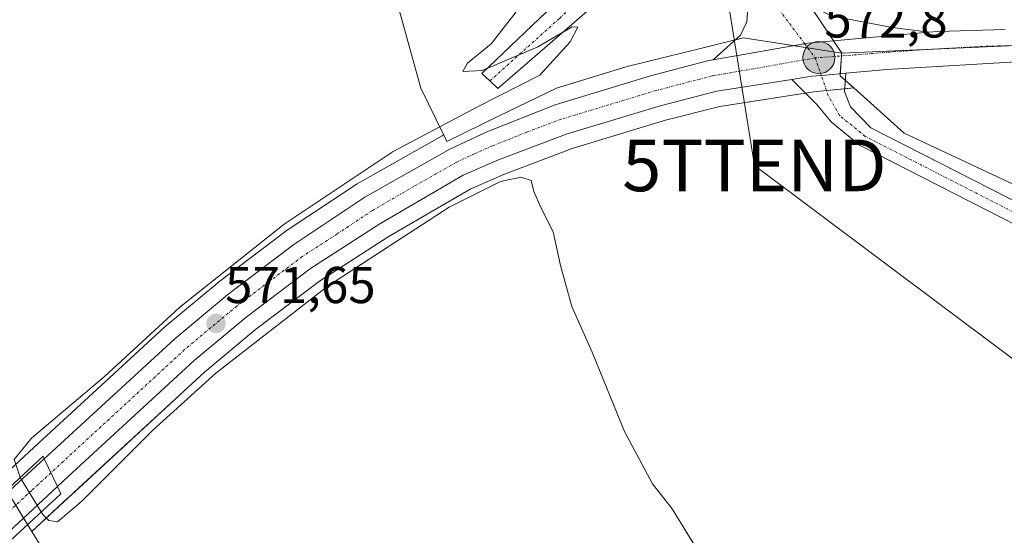
# Model space of a CAD drawing. Units: metres. Extents: x 607556 to 611008, y 4722327 to 4724694.
# Drawn here: x 609496 to 609686, y 4724415 to 4724515 of the extents above; entities that cross this region are included whole.
import ezdxf
from ezdxf.enums import TextEntityAlignment as Align

# ---------------------------------------------------------------- set-up
doc = ezdxf.new("R2010")
doc.units = ezdxf.units.M
doc.header["$MEASUREMENT"] = 0
doc.linetypes.add('TRAZO_Y_PUNTO', pattern=[1, 0.5, -0.25, 0, -0.25])
doc.layers.get('0').update_dxf_attribs({"lineweight": 5})
for name, color, linetype, lineweight in [('Camino', 19, 'Continuous', 0), ('Camino Cxs', 19, 'Continuous', 0), ('Camino eje', 39, 'TRAZO_Y_PUNTO', 13), ('Carretera de calzada única', 19, 'Continuous', 13), ('Carretera de calzada única Cxs', 19, 'Continuous', 13), ('Carretera de calzada única eje', 19, 'TRAZO_Y_PUNTO', 0), ('Carátula', 7, 'Continuous', 5), ('Cultivos herbáceos CxS', 92, 'Continuous', 0), ('Curva de nivel normal', 36, 'Continuous', 0), ('Núcleo urbano', 19, 'Continuous', 0), ('Núcleo urbano CxS', 19, 'Continuous', 0), ('Pista no pavimentada', 254, 'Continuous', 13), ('Pista no pavimentada Cxs', 254, 'Continuous', 0), ('Pista no pavimentada eje', 9, 'TRAZO_Y_PUNTO', 0), ('Pista pavimentada eje', 135, 'TRAZO_Y_PUNTO', 0), ('Puente', 1, 'Continuous', 0), ('Puente Cxs', 1, 'Continuous', 13), ('Punto de cota en terreno', 7, 'Continuous', 0), ('Punto kilométrico de carretera', 7, 'Continuous', 0), ('Rótulo de punto de cota en terreno', 19, 'Continuous', 0), ('Tendido', 6, 'Continuous', 0), ('Torre de tendido puntual', 7, 'Continuous', 0)]:
    doc.layers.add(name, color=color, linetype=linetype, lineweight=lineweight)
doc.styles.add('Arial', font='txt', dxfattribs={"height": 0.2})

# ---------------------------------------------------------------- blocks, each defined once
blk = doc.blocks.new('*U152')
at = {"layer": 'Cultivos herbáceos CxS', "color": 92, "linetype": 'Continuous', "lineweight": 0}
for points in [[(609569.06, 4724516.85, 568.5), (609573.21, 4724501.94, 568.91), (609577.62, 4724492.87, 570.64), (609577.52, 4724492.82, 570.64), (609577.33, 4724492.72, 570.63), (609560.83, 4724483.42, 570.49), (609560.66, 4724483.31, 570.46), (609546.94, 4724474.17, 570.5), (609546.79, 4724474.06, 570.51), (609533.99, 4724464.36, 570.4), (609533.88, 4724464.27, 570.4), (609523.64, 4724455.73, 570.16), (609523.54, 4724455.64, 570.16), (609498.25, 4724432.37, 570.44), (609491.62, 4724426.26, 566.77)], [(609724.01, 4724201.04, 567.8), (609651.72, 4724240.68, 567.4), (609599.34, 4724285.21, 567.17), (609533.59, 4724357.97, 565.57), (609497.86, 4724416.1, 566.76), (609504.87, 4724422.6, 570.81), (609504.87, 4724422.6, 570.81), (609506.95, 4724424.52, 570.92), (609531.28, 4724446.92, 570.23), (609541.2, 4724455.19, 570.18), (609553.57, 4724464.58, 570.2), (609566.85, 4724473.13, 570.13), (609582.73, 4724482.39, 570.19), (609589.36, 4724485.31, 570.25), (609602.47, 4724490.26, 570.68), (609620.6, 4724495.72, 571.26), (609631.12, 4724498.4, 571.71), (609649.29, 4724501.26, 572.63), (609651.84, 4724501.49, 572.72), (609657.02, 4724501.98, 572.51), (609666.8, 4724493.23, 573.03), (609778.54, 4724440.95, 574.65)]]:
    blk.add_polyline3d(points, dxfattribs=at)
blk = doc.blocks.new('5PATER')
at = {"layer": 'Carátula', "linetype": 'Continuous', "lineweight": 5}
h = blk.add_hatch(color=250, dxfattribs=at)
edge = h.paths.add_edge_path()
edge.add_ellipse((0, 0.01), major_axis=(-1.33, -1.34), ratio=0.999422, start_angle=0, end_angle=360)
blk = doc.blocks.new('*U202')
at = {"layer": 'Carretera de calzada única Cxs', "color": 19, "linetype": 'Continuous', "lineweight": 13}
blk.add_polyline3d([(609688.56, 4724507.05, 573.91), (609663.35, 4724505.58, 572.77), (609655.51, 4724504.85, 572.52), (609651.56, 4724504.48, 572.69), (609648.92, 4724504.24, 572.55), (609645.02, 4724503.63, 572.33), (609630.51, 4724501.34, 571.92), (609619.8, 4724498.61, 571.43), (609601.51, 4724493.1, 571.22), (609588.23, 4724488.09, 571), (609581.37, 4724485.07, 570.86), (609565.28, 4724475.69, 570.83), (609551.85, 4724467.04, 571.07), (609539.33, 4724457.54, 571.2), (609529.3, 4724449.18, 571.35), (609504.92, 4724426.73, 571.74), (609502.83, 4724424.8, 571.74), (609500.28, 4724430.16, 571.52), (609525.57, 4724453.43, 571.56), (609535.8, 4724461.97, 571.37), (609548.6, 4724471.67, 571.18), (609562.32, 4724480.81, 571.11), (609578.8, 4724490.11, 571.21), (609585.82, 4724493.43, 571.54), (609599.21, 4724498.74, 571.64), (609617.64, 4724504.34, 571.85), (609628.69, 4724507.26, 572.17), (609629.8, 4724507.46, 572.23), (609648.14, 4724510.68, 572.85), (609671.55, 4724512.8, 573.23), (609673.21, 4724512.94, 573.31), (609686.35, 4724513.31, 573.71)], dxfattribs=at)
blk = doc.blocks.new('5HITCA')
at = {"layer": 'Carátula', "linetype": 'Continuous', "lineweight": 5}
h = blk.add_hatch(color=1, dxfattribs=at)
edge = h.paths.add_edge_path()
edge.add_arc((0, 0), 3.1, 0.0011, 360.0011)
at = {"layer": 'Carátula', "color": 250, "linetype": 'Continuous', "lineweight": 5}
blk.add_circle((0, 0, 0), 3.1, dxfattribs=at)
blk = doc.blocks.new('5TTEND')
blk.add_text('5TTEND', height=10).set_placement((0, 0), align=Align.MIDDLE_CENTER)

msp = doc.modelspace()

# ---------------------------------------------------------------- linework, layer by layer
at = {"layer": 'Camino', "color": 19, "linetype": 'Continuous', "lineweight": 0}
msp.add_polyline3d([(609625.46, 4724534.3, 571.63), (609588.12, 4724501.89, 569.8), (609586.55, 4724503.34, 569.51), (609585, 4724504.81, 569.65), (609600.3, 4724519.46, 570.67), (609621.42, 4724540.48, 571.42)], dxfattribs=at)
at = {"layer": 'Camino Cxs', "color": 19, "linetype": 'Continuous', "lineweight": 0}
msp.add_polyline3d([(609625.46, 4724534.3, 571.63), (609588.12, 4724501.89, 569.8), (609586.55, 4724503.34, 569.51), (609585, 4724504.81, 569.65), (609600.3, 4724519.46, 570.67), (609621.42, 4724540.48, 571.42), (609625.46, 4724534.3, 571.63)], close=True, dxfattribs=at)
at = {"layer": 'Camino eje', "color": 39, "linetype": 'TRAZO_Y_PUNTO', "lineweight": 13}
msp.add_polyline3d([(609623.34, 4724537.54, 571.51), (609618.71, 4724533.34, 571.06), (609600.03, 4724515.44, 570.51), (609586.55, 4724503.34, 569.51)], dxfattribs=at)
at = {"layer": 'Carretera de calzada única', "color": 19, "linetype": 'Continuous', "lineweight": 13}
for points in [[(609629.37, 4724537.74, 571.68), (609629.96, 4724537.02, 571.71), (609641.48, 4724524.04, 572.34), (609647.51, 4724518.54, 572.59), (609652.67, 4724515.93, 572.79), (609664.46, 4724513.67, 573.28), (609671.55, 4724512.8, 573.23)], [(609629.8, 4724507.46, 572.23), (609635.07, 4724512.22, 572.36), (609636.3, 4724514.76, 572.44), (609636.55, 4724518.25, 572.43), (609635.85, 4724520.72, 572.35), (609626.05, 4724533.41, 571.68), (609625.46, 4724534.3, 571.63)], [(609671.55, 4724512.8, 573.23), (609673.21, 4724512.94, 573.31), (609686.35, 4724513.31, 573.71)], [(609671.55, 4724512.8, 573.23), (609648.14, 4724510.68, 572.85), (609629.8, 4724507.46, 572.23)], [(609671.55, 4724512.8, 573.23), (609648.14, 4724510.68, 572.85), (609629.8, 4724507.46, 572.23)], [(609500.28, 4724430.16, 571.52), (609525.57, 4724453.43, 571.56), (609535.8, 4724461.97, 571.37), (609548.6, 4724471.67, 571.18), (609562.32, 4724480.81, 571.11), (609578.8, 4724490.11, 571.21), (609585.82, 4724493.43, 571.54), (609599.21, 4724498.74, 571.64), (609617.64, 4724504.34, 571.85), (609628.69, 4724507.26, 572.17), (609629.8, 4724507.46, 572.23)], [(609688.56, 4724507.05, 573.91), (609663.35, 4724505.58, 572.77), (609655.51, 4724504.85, 572.52)], [(609645.02, 4724503.63, 572.33), (609648.92, 4724504.24, 572.55), (609651.56, 4724504.48, 572.69), (609655.51, 4724504.85, 572.52)], [(609645.02, 4724503.63, 572.33), (609630.51, 4724501.34, 571.92), (609619.8, 4724498.61, 571.43), (609601.51, 4724493.1, 571.22), (609588.23, 4724488.09, 571), (609581.37, 4724485.07, 570.86), (609565.28, 4724475.69, 570.83), (609551.85, 4724467.04, 571.07), (609539.33, 4724457.54, 571.2), (609529.3, 4724449.18, 571.35), (609504.92, 4724426.73, 571.74), (609502.83, 4724424.8, 571.74)], [(609473.19, 4724404.93, 571.12), (609487.87, 4724418.65, 564.87), (609492.83, 4724423.3, 566.4), (609500.28, 4724430.16, 571.52)], [(609500.28, 4724430.16, 571.52), (609502.83, 4724424.8, 571.74)], [(609500.28, 4724430.16, 571.52), (609502.83, 4724424.8, 571.74)], [(609502.83, 4724424.8, 571.74), (609490.53, 4724413.4, 564.9), (609481.87, 4724405.38, 568.57), (609479.17, 4724402.82, 570.52), (609476.46, 4724400.25, 571.43)]]:
    msp.add_polyline3d(points, dxfattribs=at)
at = {"layer": 'Carretera de calzada única Cxs', "color": 19, "linetype": 'Continuous', "lineweight": 13}
msp.add_polyline3d([(609652.67, 4724515.93, 572.79), (609664.46, 4724513.67, 573.28), (609671.55, 4724512.8, 573.23), (609648.14, 4724510.68, 572.85), (609629.8, 4724507.46, 572.23), (609635.07, 4724512.22, 572.36), (609636.3, 4724514.76, 572.44), (609636.55, 4724518.25, 572.43)], dxfattribs=at)
msp.add_polyline3d([(609502.83, 4724424.8, 571.74), (609490.53, 4724413.4, 564.9), (609481.87, 4724405.38, 568.57), (609479.17, 4724402.82, 570.52), (609476.46, 4724400.25, 571.43), (609473.19, 4724404.93, 571.12), (609487.87, 4724418.65, 564.87), (609492.83, 4724423.3, 566.4), (609500.28, 4724430.16, 571.52), (609502.83, 4724424.8, 571.74)], close=True, dxfattribs=at)
at = {"layer": 'Carretera de calzada única eje', "color": 19, "linetype": 'TRAZO_Y_PUNTO', "lineweight": 0}
for points in [[(609624.94, 4724538.98, 571.63), (609632.89, 4724528.86, 572.07), (609638.67, 4724522.38, 572.37), (609647.5, 4724510.57, 572.83)], [(609647.5, 4724510.57, 572.83), (609649.57, 4724507.8, 572.8)], [(609686.49, 4724510.15, 573.86), (609680.89, 4724510, 573.75), (609668.28, 4724509.26, 573.34), (609667.44, 4724509.18, 573.32), (609649.57, 4724507.8, 572.8)], [(609649.57, 4724507.8, 572.8), (609630.16, 4724504.4, 572.14), (609629.6, 4724504.3, 572.12), (609624.25, 4724502.93, 571.97), (609618.73, 4724501.48, 571.8), (609609.57, 4724498.72, 571.64), (609600.35, 4724495.92, 571.52), (609593.73, 4724493.42, 571.5), (609587.03, 4724490.76, 571.38), (609583.6, 4724489.25, 571.32), (609580.08, 4724487.59, 571.3), (609571.85, 4724482.93, 571.27), (609563.8, 4724478.25, 571.29), (609556.94, 4724473.68, 571.34), (609550.23, 4724469.34, 571.38), (609543.82, 4724464.5, 571.44), (609537.57, 4724459.75, 571.53), (609532.55, 4724455.57, 571.57), (609527.44, 4724451.31, 571.7), (609501.56, 4724427.47, 572.05)], [(609501.56, 4724427.47, 572.05), (609497.83, 4724424.05, 569.84), (609491.67, 4724418.34, 564.78), (609489.19, 4724416.01, 564.91), (609484.87, 4724412.01, 565.74), (609477.53, 4724405.15, 570.69), (609474.82, 4724402.59, 571.61)]]:
    msp.add_polyline3d(points, dxfattribs=at)
at = {"layer": 'Cultivos herbáceos CxS', "color": 92, "linetype": 'Continuous', "lineweight": 0}
for points in [[(609495.01, 4724631.23, 566.93), (609503.59, 4724636, 566.26), (609504.23, 4724635.92, 566.27), (609505.95, 4724635.71, 566.32), (609514.97, 4724634.6, 566.28), (609515.52, 4724634.71, 566.24), (609516.63, 4724634.92, 566.14), (609523.33, 4724636.23, 565.81), (609523.61, 4724636.29, 565.82), (609531.31, 4724637.79, 565.42), (609531.48, 4724637.58, 565.45), (609531.59, 4724637.45, 565.47), (609545.21, 4724620.89, 566.67), (609520.5, 4724579.98, 567.63), (609523.15, 4724574.38, 567.83), (609548.47, 4724543.46, 568.16), (609555.83, 4724534.48, 568.3), (609568.44, 4724519.09, 568.45), (609569.06, 4724516.85, 568.5), (609573.21, 4724501.94, 568.91), (609577.62, 4724492.87, 570.64)], [(609497.86, 4724416.1, 566.76), (609504.86, 4724422.6, 570.81), (609504.87, 4724422.6, 570.81), (609506.95, 4724424.53, 570.92), (609531.28, 4724446.92, 570.23), (609541.2, 4724455.19, 570.18), (609553.57, 4724464.58, 570.2), (609566.85, 4724473.13, 570.13), (609582.73, 4724482.39, 570.19), (609589.36, 4724485.31, 570.25), (609602.47, 4724490.26, 570.68), (609620.6, 4724495.72, 571.26), (609631.11, 4724498.4, 571.71), (609647.64, 4724501, 572.56), (609649.29, 4724501.26, 572.63), (609651.74, 4724501.48, 572.73), (609651.83, 4724501.49, 572.72), (609655.3, 4724501.82, 572.57), (609657.02, 4724501.98, 572.51)], [(609657.02, 4724501.98, 572.51), (609666.8, 4724493.23, 573.03), (609778.54, 4724440.95, 574.65), (609817.12, 4724422.9, 575.36), (609821.96, 4724420.64, 575.29), (609828.1, 4724417.77, 575.34), (609831.07, 4724416.37, 575.41), (609831.18, 4724416.32, 575.41), (609833.74, 4724415.13, 575.37), (609834.9, 4724414.58, 575.33), (609840.42, 4724412, 575.11), (609848.58, 4724408.18, 574.85), (609853.95, 4724405.67, 574.65), (609854.77, 4724405.95, 574.64)], [(609577.62, 4724492.87, 570.64), (609577.52, 4724492.82, 570.64), (609577.33, 4724492.72, 570.63), (609560.83, 4724483.42, 570.49), (609560.66, 4724483.31, 570.46), (609546.94, 4724474.17, 570.5), (609546.79, 4724474.06, 570.51), (609533.99, 4724464.36, 570.4), (609533.88, 4724464.27, 570.4), (609523.64, 4724455.73, 570.16), (609523.54, 4724455.64, 570.16), (609498.25, 4724432.37, 570.44), (609491.62, 4724426.26, 566.77)], [(609841.23, 4724156.8, 570.35), (609795.19, 4724174.18, 569.19), (609724.01, 4724201.04, 567.8), (609651.72, 4724240.68, 567.4), (609599.34, 4724285.21, 567.17), (609533.59, 4724357.97, 565.57), (609497.86, 4724416.1, 566.76)]]:
    msp.add_polyline3d(points, dxfattribs=at)
at = {"layer": 'Curva de nivel normal', "color": 36, "linetype": 'Continuous', "lineweight": 0}
for points in [[(609592.36, 4724517.61, 570), (609586.8, 4724510.54, 570), (609582.22, 4724506.8, 570), (609581.32, 4724505.15, 570), (609585.04, 4724505.34, 570), (609595.84, 4724509.97, 570), (609602.51, 4724513.82, 570), (609603.58, 4724513.75, 570), (609602.11, 4724510.89, 570), (609596.24, 4724504.46, 570), (609584.3, 4724498.42, 570), (609567.83, 4724489.65, 570), (609546.71, 4724475.58, 570), (609526.5, 4724459.54, 570), (609511.88, 4724446.07, 570), (609497.78, 4724434.15, 570), (609494.44, 4724430.03, 570), (609495.57, 4724426.62, 570), (609495.6, 4724426.56, 570)], [(609499.67, 4724419.89, 570), (609499.96, 4724419.41, 570), (609501.15, 4724418.22, 570), (609502.83, 4724417.94, 570), (609507.55, 4724421.96, 570), (609521.21, 4724435.65, 570), (609533.5, 4724446.76, 570), (609555.22, 4724463.67, 570), (609578.7, 4724478.88, 570), (609588.59, 4724483.86, 570), (609592.58, 4724484.68, 570), (609594.54, 4724484.05, 570), (609595.07, 4724481.93, 570), (609596.4, 4724478.86, 570), (609598.83, 4724474.1, 570), (609600.24, 4724467.61, 570), (609602.41, 4724459.68, 570), (609606.35, 4724450.82, 570), (609612.64, 4724435.49, 570), (609618.07, 4724425.34, 570), (609621.85, 4724420.5, 570), (609627.11, 4724411.98, 570)], [(609495.6, 4724426.56, 570), (609499.67, 4724419.89, 570)]]:
    msp.add_polyline3d(points, dxfattribs=at)
at = {"layer": 'Núcleo urbano', "color": 19, "linetype": 'Continuous', "lineweight": 0}
for points in [[(609495.01, 4724631.23, 566.93), (609503.59, 4724636, 566.26), (609504.23, 4724635.92, 566.27), (609505.95, 4724635.71, 566.32), (609514.97, 4724634.6, 566.28), (609515.52, 4724634.71, 566.24), (609516.63, 4724634.92, 566.14), (609523.33, 4724636.23, 565.81), (609523.61, 4724636.29, 565.82), (609531.31, 4724637.79, 565.42), (609531.48, 4724637.58, 565.45), (609531.59, 4724637.45, 565.47), (609545.21, 4724620.89, 566.67), (609520.5, 4724579.98, 567.63), (609523.15, 4724574.38, 567.83), (609548.47, 4724543.46, 568.16), (609555.83, 4724534.48, 568.3), (609568.44, 4724519.09, 568.45), (609569.06, 4724516.85, 568.5), (609573.21, 4724501.94, 568.91), (609577.62, 4724492.87, 570.64)], [(609654.7, 4724508.73, 572.96), (609672.27, 4724509.49, 573.44), (609681.26, 4724509.89, 573.77), (609686.53, 4724510.12, 573.87), (609690.08, 4724510.28, 574.02), (609720.27, 4724511.6, 574.91), (609790.76, 4724514.7, 576.58), (609799.85, 4724515.09, 576.77), (609806.05, 4724516.25, 576.86), (609850.41, 4724524.51, 577.76), (609850.49, 4724524.53, 577.76), (609850.63, 4724524.58, 577.76), (609879.42, 4724536.03, 578.13), (609913.84, 4724549.72, 579.15), (609928.98, 4724559.07, 579.7), (609953.02, 4724573.91, 580.72)], [(609654.7, 4724508.73, 572.96), (609672.27, 4724509.49, 573.44), (609681.26, 4724509.89, 573.77), (609686.53, 4724510.12, 573.87), (609690.08, 4724510.28, 574.02), (609720.27, 4724511.6, 574.91), (609790.76, 4724514.7, 576.58), (609799.85, 4724515.09, 576.77), (609806.05, 4724516.25, 576.86), (609850.41, 4724524.51, 577.76), (609850.49, 4724524.53, 577.76), (609850.63, 4724524.58, 577.76), (609879.42, 4724536.03, 578.13), (609913.84, 4724549.72, 579.15), (609928.98, 4724559.07, 579.7), (609953.02, 4724573.91, 580.72)], [(609635.37, 4724537.61, 572.3), (609648.45, 4724518.06, 572.61), (609653.09, 4724511.13, 572.97), (609654.7, 4724508.73, 572.96)], [(609635.37, 4724537.61, 572.3), (609648.45, 4724518.06, 572.61), (609653.09, 4724511.13, 572.97), (609654.7, 4724508.73, 572.96)], [(609577.62, 4724492.87, 570.64), (609578.22, 4724491.64, 570.93), (609588.39, 4724496.58, 570.9), (609599.44, 4724501.95, 570.77), (609613.14, 4724506.11, 571.24), (609627.85, 4724509.74, 572.05), (609633.82, 4724511.21, 572.31), (609634, 4724511.26, 572.32), (609635.64, 4724511.66, 572.42), (609636.04, 4724511.6, 572.45), (609645.28, 4724510.18, 572.77), (609648.12, 4724509.74, 572.83), (609654.7, 4724508.73, 572.96)], [(609577.62, 4724492.87, 570.64), (609578.22, 4724491.64, 570.93), (609588.39, 4724496.58, 570.9), (609599.44, 4724501.95, 570.77), (609613.14, 4724506.11, 571.24), (609627.85, 4724509.74, 572.05), (609633.82, 4724511.21, 572.31), (609634, 4724511.26, 572.32), (609635.64, 4724511.66, 572.42), (609636.04, 4724511.6, 572.45), (609645.28, 4724510.18, 572.77), (609648.12, 4724509.74, 572.83), (609654.7, 4724508.73, 572.96)], [(609654.7, 4724508.73, 572.96), (609654.67, 4724508.26, 572.93), (609654.67, 4724508.19, 572.92), (609654.41, 4724504.75, 572.56), (609654.38, 4724504.33, 572.52), (609655.41, 4724503.42, 572.37), (609657.02, 4724501.98, 572.51)], [(609654.7, 4724508.73, 572.96), (609654.67, 4724508.26, 572.93), (609654.67, 4724508.19, 572.92), (609654.41, 4724504.75, 572.56), (609654.38, 4724504.33, 572.52), (609655.41, 4724503.42, 572.37), (609657.02, 4724501.98, 572.51)], [(609497.86, 4724416.1, 566.76), (609504.86, 4724422.6, 570.81), (609504.87, 4724422.6, 570.81), (609506.95, 4724424.53, 570.92), (609531.28, 4724446.92, 570.23), (609541.2, 4724455.19, 570.18), (609553.57, 4724464.58, 570.2), (609566.85, 4724473.13, 570.13), (609582.73, 4724482.39, 570.19), (609589.36, 4724485.31, 570.25), (609602.47, 4724490.26, 570.68), (609620.6, 4724495.72, 571.26), (609631.11, 4724498.4, 571.71), (609647.64, 4724501, 572.56), (609649.29, 4724501.26, 572.63), (609651.74, 4724501.48, 572.73), (609651.83, 4724501.49, 572.72), (609655.3, 4724501.82, 572.57), (609657.02, 4724501.98, 572.51)], [(609657.02, 4724501.98, 572.51), (609666.8, 4724493.23, 573.03), (609778.54, 4724440.95, 574.65), (609817.12, 4724422.9, 575.36), (609821.96, 4724420.64, 575.29), (609828.1, 4724417.77, 575.34), (609831.07, 4724416.37, 575.41), (609831.18, 4724416.32, 575.41), (609833.74, 4724415.13, 575.37), (609834.9, 4724414.58, 575.33), (609840.42, 4724412, 575.11), (609848.58, 4724408.18, 574.85), (609853.95, 4724405.67, 574.65), (609854.77, 4724405.95, 574.64)], [(609577.62, 4724492.87, 570.64), (609577.52, 4724492.82, 570.64), (609577.33, 4724492.72, 570.63), (609560.83, 4724483.42, 570.49), (609560.66, 4724483.31, 570.46), (609546.94, 4724474.17, 570.5), (609546.79, 4724474.06, 570.51), (609533.99, 4724464.36, 570.4), (609533.88, 4724464.27, 570.4), (609523.64, 4724455.73, 570.16), (609523.54, 4724455.64, 570.16), (609498.25, 4724432.37, 570.44), (609491.62, 4724426.26, 566.77)], [(609491.62, 4724426.26, 566.77), (609492.94, 4724424.1, 566.76), (609493.22, 4724423.66, 566.76), (609494.74, 4724421.18, 567.03), (609496.26, 4724418.71, 567.04), (609497.03, 4724417.45, 566.91), (609497.86, 4724416.1, 566.76)], [(609491.62, 4724426.26, 566.77), (609492.94, 4724424.1, 566.76), (609493.22, 4724423.66, 566.76), (609494.74, 4724421.18, 567.03), (609496.26, 4724418.71, 567.04), (609497.03, 4724417.45, 566.91), (609497.86, 4724416.1, 566.76)], [(609841.23, 4724156.8, 570.35), (609795.19, 4724174.18, 569.19), (609724.01, 4724201.04, 567.8), (609651.72, 4724240.68, 567.4), (609599.34, 4724285.21, 567.17), (609533.59, 4724357.97, 565.57), (609497.86, 4724416.1, 566.76)]]:
    msp.add_polyline3d(points, dxfattribs=at)
at = {"layer": 'Núcleo urbano CxS', "color": 19, "linetype": 'Continuous', "lineweight": 0}
for points in [[(609720.27, 4724511.6, 574.91), (609681.26, 4724509.89, 573.77), (609654.7, 4724508.73, 572.96), (609635.37, 4724537.61, 572.3), (609637.07, 4724543.66, 572.54), (609648.8, 4724556.63, 573.59), (609654.76, 4724570.74, 574.37), (609654.55, 4724570.96, 574.35), (609666.56, 4724610.89, 575.34), (609658.31, 4724614.07, 575.1), (609678.42, 4724673.94, 576.64), (610018.03, 4724679.3, 585.67)], [(609635.37, 4724537.61, 572.3), (609654.7, 4724508.73, 572.96), (609636.04, 4724511.6, 572.45), (609635.64, 4724511.66, 572.42), (609633.82, 4724511.21, 572.31), (609627.85, 4724509.74, 572.05), (609613.14, 4724506.11, 571.24), (609599.44, 4724501.95, 570.77), (609588.39, 4724496.58, 570.9), (609578.22, 4724491.64, 570.93), (609577.62, 4724492.87, 570.64), (609573.21, 4724501.94, 568.91), (609569.06, 4724516.85, 568.5)], [(609778.54, 4724440.95, 574.65), (609666.8, 4724493.23, 573.03), (609657.02, 4724501.98, 572.51), (609654.38, 4724504.33, 572.52), (609654.67, 4724508.26, 572.93), (609654.7, 4724508.73, 572.96), (609681.26, 4724509.89, 573.77), (609720.27, 4724511.6, 574.91)], [(609491.62, 4724426.26, 566.77), (609497.86, 4724416.1, 566.76), (609533.59, 4724357.97, 565.57)]]:
    msp.add_polyline3d(points, dxfattribs=at)
msp.add_polyline3d([(609654.7, 4724508.73, 572.96), (609654.67, 4724508.26, 572.93), (609654.38, 4724504.33, 572.52), (609657.02, 4724501.98, 572.51), (609651.84, 4724501.49, 572.72), (609649.29, 4724501.26, 572.63), (609631.12, 4724498.4, 571.71), (609620.6, 4724495.72, 571.26), (609602.47, 4724490.26, 570.68), (609589.36, 4724485.31, 570.25), (609582.73, 4724482.39, 570.19), (609566.85, 4724473.13, 570.13), (609553.57, 4724464.58, 570.2), (609541.2, 4724455.19, 570.18), (609531.28, 4724446.92, 570.23), (609506.95, 4724424.52, 570.92), (609504.87, 4724422.6, 570.81), (609504.87, 4724422.6, 570.81), (609497.86, 4724416.1, 566.76), (609491.62, 4724426.26, 566.77), (609498.25, 4724432.37, 570.44), (609523.54, 4724455.64, 570.16), (609523.64, 4724455.73, 570.16), (609533.88, 4724464.27, 570.4), (609533.99, 4724464.36, 570.4), (609546.79, 4724474.06, 570.51), (609546.94, 4724474.17, 570.5), (609560.66, 4724483.31, 570.46), (609560.83, 4724483.42, 570.49), (609577.33, 4724492.72, 570.63), (609577.52, 4724492.82, 570.64), (609577.62, 4724492.87, 570.64), (609578.22, 4724491.64, 570.93), (609588.39, 4724496.58, 570.9), (609599.44, 4724501.95, 570.77), (609613.14, 4724506.11, 571.24), (609627.85, 4724509.74, 572.05), (609633.82, 4724511.21, 572.31), (609635.64, 4724511.66, 572.42), (609636.04, 4724511.6, 572.45), (609654.7, 4724508.73, 572.96)], close=True, dxfattribs=at)
at = {"layer": 'Pista no pavimentada', "color": 254, "linetype": 'Continuous', "lineweight": 13}
for points in [[(609645.02, 4724503.63, 572.33), (609648.92, 4724504.24, 572.55), (609651.56, 4724504.48, 572.69), (609655.51, 4724504.85, 572.52)], [(609655.51, 4724504.85, 572.52), (609655.26, 4724501.28, 572.64), (609656.42, 4724498.34, 573.01), (609660.34, 4724494.28, 573.1), (609693.63, 4724477.28, 573.57), (609734.33, 4724458.94, 574.1), (609818.4, 4724421.13, 575.28), (609828.68, 4724419.7, 575.29), (609834.05, 4724421.51, 575.34), (609839.96, 4724426.24, 575.53), (609867.45, 4724451.66, 576.46), (609905.5, 4724488.38, 578.31)], [(609829.07, 4724415.61, 575.46), (609817.29, 4724417.24, 575.42), (609732.69, 4724455.29, 574.04), (609691.9, 4724473.68, 573.49), (609658.14, 4724490.92, 573.03), (609652.73, 4724495.34, 572.89), (609649.83, 4724498.83, 572.77), (609645.02, 4724503.63, 572.33)]]:
    msp.add_polyline3d(points, dxfattribs=at)
at = {"layer": 'Pista no pavimentada Cxs', "color": 254, "linetype": 'Continuous', "lineweight": 0}
msp.add_polyline3d([(609691.9, 4724473.68, 573.49), (609658.14, 4724490.92, 573.03), (609652.73, 4724495.34, 572.89), (609649.83, 4724498.83, 572.77), (609645.02, 4724503.63, 572.33), (609648.92, 4724504.24, 572.55), (609651.56, 4724504.48, 572.69), (609655.51, 4724504.85, 572.52), (609655.26, 4724501.28, 572.64), (609656.42, 4724498.34, 573.01), (609660.34, 4724494.28, 573.1), (609693.63, 4724477.28, 573.57)], dxfattribs=at)
at = {"layer": 'Pista no pavimentada eje', "color": 9, "linetype": 'TRAZO_Y_PUNTO', "lineweight": 0}
msp.add_polyline3d([(609649.57, 4724507.8, 572.8), (609650.74, 4724504.41, 572.65)], dxfattribs=at)
at = {"layer": 'Pista pavimentada eje', "color": 135, "linetype": 'TRAZO_Y_PUNTO', "lineweight": 0}
msp.add_polyline3d([(609833.21, 4724419.12, 575.38), (609828.87, 4724417.66, 575.36), (609817.84, 4724419.19, 575.17), (609733.51, 4724457.12, 574.07), (609692.77, 4724475.48, 573.53), (609659.24, 4724492.6, 573.07), (609654.29, 4724496.66, 572.95), (609652.09, 4724500.48, 572.77), (609650.74, 4724504.41, 572.65)], dxfattribs=at)
at = {"layer": 'Puente', "color": 1, "linetype": 'Continuous', "lineweight": 0}
msp.add_polyline3d([(609489.32, 4724410.29, 572.22), (609477.3, 4724399.02, 571.51), (609476.46, 4724400.25, 571.76), (609473.19, 4724404.93, 571.61), (609472.87, 4724405.39, 571.5), (609487.6, 4724419.17, 571.43), (609488.62, 4724420.11, 572), (609500.05, 4724430.67, 572.12), (609500.28, 4724430.16, 572.11), (609502.83, 4724424.8, 572.11), (609503.48, 4724423.42, 572), (609491.96, 4724412.75, 572.25), (609491.21, 4724412.06, 572.27), (609489.32, 4724410.29, 572.22)], dxfattribs=at)
at = {"layer": 'Puente Cxs', "color": 1, "linetype": 'Continuous', "lineweight": 13}
msp.add_polyline3d([(609489.32, 4724410.29, 572.22), (609477.3, 4724399.02, 571.51), (609476.46, 4724400.25, 571.76), (609473.19, 4724404.93, 571.61), (609472.87, 4724405.39, 571.5), (609487.6, 4724419.17, 571.43), (609488.62, 4724420.11, 572), (609500.05, 4724430.67, 572.12), (609500.28, 4724430.16, 572.11), (609502.83, 4724424.8, 572.11), (609503.48, 4724423.42, 572), (609491.96, 4724412.75, 572.25), (609491.21, 4724412.06, 572.27), (609489.32, 4724410.29, 572.22)], close=True, dxfattribs=at)
at = {"layer": 'Tendido', "color": 6, "linetype": 'Continuous', "lineweight": 0}
msp.add_polyline3d([(609848.98, 4724328.74, 572.14), (609746.94, 4724405.26, 573.75), (609637.79, 4724486.99, 572.2), (609623.72, 4724574.52, 572.36), (609608.44, 4724672.84, 573.41)], dxfattribs=at)

# ---------------------------------------------------------------- block references
at = {"layer": 'Carretera de calzada única Cxs', "color": 19, "linetype": 'Continuous', "lineweight": 13}
msp.add_blockref('*U202', (0, 0), dxfattribs=at)
at = {"layer": 'Cultivos herbáceos CxS', "color": 92, "linetype": 'Continuous', "lineweight": 0}
msp.add_blockref('*U152', (0, 0), dxfattribs=at)
at = {"layer": 'Punto de cota en terreno', "linetype": 'Continuous', "lineweight": 0}
for p in [(609649.58, 4724507.8, 572.8), (609533.53, 4724456.38, 571.65)]:
    msp.add_blockref('5PATER', p, dxfattribs=at)
at = {"layer": 'Punto kilométrico de carretera', "linetype": 'Continuous', "lineweight": 0}
msp.add_blockref('5HITCA', (609650.28, 4724507.86, 572.75), dxfattribs=at)
at = {"layer": 'Torre de tendido puntual', "linetype": 'Continuous', "lineweight": 0}
msp.add_blockref('5TTEND', (609637.79, 4724486.99, 572.18), dxfattribs=at)

# ---------------------------------------------------------------- texts
at = {"layer": 'Rótulo de punto de cota en terreno', "color": 19, "linetype": 'Continuous', "lineweight": 0, "style": 'Arial'}
for s, p in [('572,8', (609651.34, 4724509.56)), ('571,65', (609535.29, 4724458.14))]:
    msp.add_text(s, height=7, dxfattribs=at).set_placement(p, align=Align.BOTTOM_LEFT)

doc.saveas('drawing.dxf')
